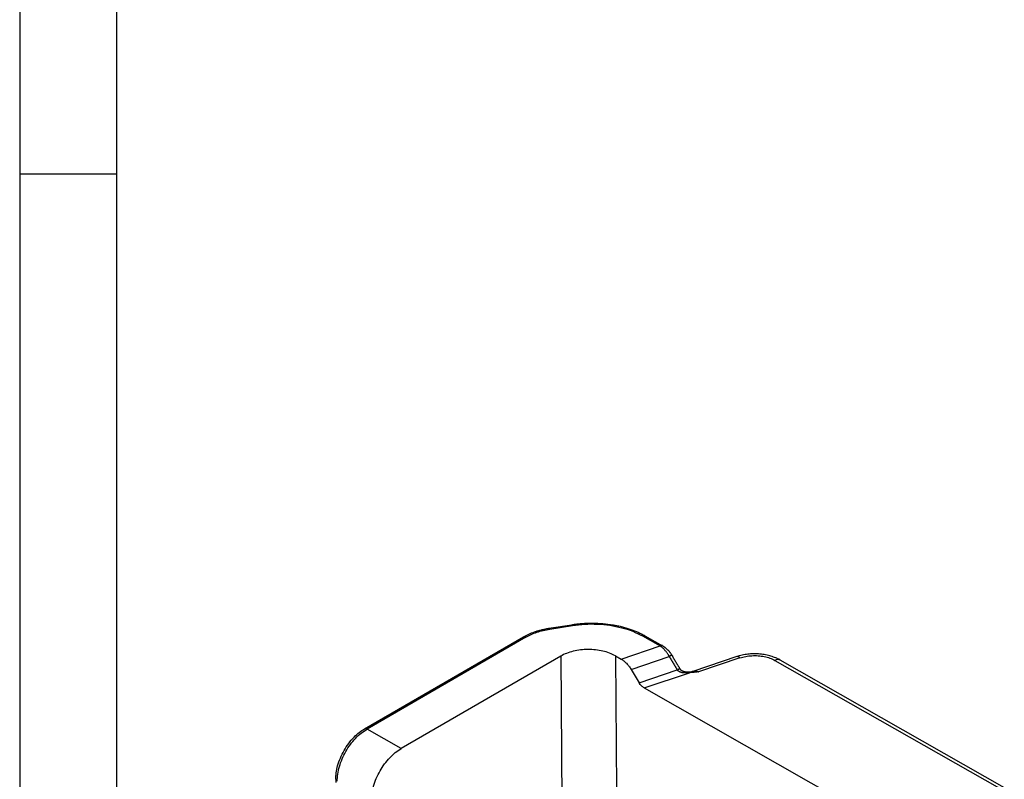
# Model space of a CAD drawing. Units: millimetres. Extents: x 0 to 297, y 0 to 210.
# Drawn here: x 0 to 51, y 66 to 105 of the extents above; entities that cross this region are included whole.
import ezdxf

# ---------------------------------------------------------------- set-up
doc = ezdxf.new("R2010")
doc.units = ezdxf.units.MM
doc.layers.add('1', color=7, linetype='Continuous')

# ---------------------------------------------------------------- blocks, each defined once
blk = doc.blocks.new('_formato_A4', base_point=(306.935, 0))
at = {"layer": '1', "color": 7, "linetype": 'Continuous'}
for p, q in [((0, 210), (0, 0)), ((5, 189), (5, 0)), ((5, 97), (0, 97))]:
    blk.add_line(p, q, dxfattribs=at)

msp = doc.modelspace()

# ---------------------------------------------------------------- linework, layer by layer
at = {"color": 2, "linetype": 'Continuous'}
for p, q in [((27.382, 73.507), (28.557, 73.693)), ((27.419, 73.465), (28.595, 73.651)), ((17.845, 68.306), (26.063, 73.062)), ((26.186, 73.05), (17.969, 68.294)), ((32.217, 73.113), (33.128, 72.594)), ((32.342, 73.125), (33.253, 72.607)), ((31.111, 71.916), (33.128, 72.594)), ((27.992, 72.067), (19.737, 67.289)), ((27.992, 72.067), (28.051, 64.213)), ((30.821, 72.081), (31.111, 71.916)), ((30.821, 72.081), (30.873, 65.154)), ((31.63, 71.382), (33.607, 72.046)), ((37.104, 72.039), (34.817, 71.27)), ((37.261, 71.975), (35.119, 71.255)), ((39.071, 71.847), (50.689, 65.24)), ((39.321, 71.873), (50.939, 65.265)), ((31.63, 71.382), (32.044, 70.689)), ((32.044, 70.689), (34.021, 71.354)), ((32.304, 70.422), (34.646, 71.209)), ((34.817, 71.27), (34.817, 71.27)), ((32.304, 70.422), (48.264, 61.346)), ((19.737, 67.289), (17.969, 68.294)), ((16.354, 65.692), (16.355, 65.529))]:
    msp.add_line(p, q, dxfattribs=at)
for points, knots in [([(26.063, 73.062), (26.154, 73.111), (26.339, 73.211), (26.597, 73.311), (26.816, 73.381), (26.994, 73.429), (27.181, 73.472), (27.312, 73.495), (27.382, 73.507)], [0, 0, 0, 0, 0.309381, 0.632788, 0.825571, 1.001075, 1.186617, 1.399272, 1.399272, 1.399272, 1.399272]), ([(26.186, 73.05), (26.276, 73.098), (26.459, 73.196), (26.759, 73.309), (27.081, 73.403), (27.305, 73.444), (27.419, 73.465)], [0, 0, 0, 0, 0.303369, 0.624228, 0.959957, 1.307312, 1.307312, 1.307312, 1.307312]), ([(27.382, 73.507), (27.388, 73.504), (27.406, 73.496), (27.414, 73.477), (27.419, 73.465)], [0, 0, 0, 0, 0.020169, 0.05838427, 0.05838427, 0.05838427, 0.05838427]), ([(28.557, 73.693), (28.645, 73.706), (28.821, 73.732), (29.088, 73.757), (29.36, 73.772), (29.721, 73.778), (30.17, 73.758), (30.602, 73.704), (30.939, 73.64), (31.176, 73.585), (31.407, 73.521), (31.68, 73.432), (31.996, 73.309), (32.228, 73.186), (32.342, 73.125)], [0, 0, 0, 0, 0.265753, 0.533631, 0.80666, 1.080261, 1.619291, 2.15102, 2.387306, 2.647833, 2.879141, 3.106179, 3.509125, 3.894518, 3.894518, 3.894518, 3.894518]), ([(28.557, 73.693), (28.563, 73.691), (28.582, 73.683), (28.589, 73.664), (28.595, 73.651)], [0, 0, 0, 0, 0.020169, 0.05838427, 0.05838427, 0.05838427, 0.05838427]), ([(28.595, 73.651), (28.809, 73.679), (29.239, 73.734), (29.89, 73.733), (30.531, 73.674), (31.142, 73.549), (31.71, 73.371), (32.052, 73.197), (32.217, 73.113)], [0, 0, 0, 0, 0.647348, 1.301012, 1.947702, 2.574557, 3.169991, 3.724628, 3.724628, 3.724628, 3.724628]), ([(26.063, 73.062), (26.071, 73.066), (26.089, 73.074), (26.121, 73.074), (26.154, 73.067), (26.175, 73.056), (26.186, 73.05)], [0, 0, 0, 0, 0.0282777, 0.0585309, 0.0921346, 0.1296775, 0.1296775, 0.1296775, 0.1296775]), ([(32.342, 73.125), (32.333, 73.129), (32.315, 73.137), (32.283, 73.137), (32.249, 73.13), (32.228, 73.119), (32.217, 73.113)], [0, 0, 0, 0, 0.0286789, 0.0593322, 0.0933352, 0.1312753, 0.1312753, 0.1312753, 0.1312753]), ([(30.821, 72.081), (30.721, 72.131), (30.513, 72.236), (30.167, 72.335), (29.794, 72.398), (29.406, 72.417), (29.018, 72.394), (28.646, 72.327), (28.299, 72.224), (28.092, 72.118), (27.992, 72.067)], [0, 0, 0, 0, 0.33433, 0.695481, 1.075978, 1.466666, 1.857579, 2.238729, 2.600908, 2.93655, 2.93655, 2.93655, 2.93655]), ([(33.253, 72.607), (33.251, 72.608), (33.247, 72.61), (33.24, 72.613), (33.233, 72.615), (33.225, 72.617), (33.217, 72.618), (33.209, 72.619), (33.201, 72.618), (33.193, 72.618), (33.185, 72.616), (33.177, 72.615), (33.169, 72.612), (33.16, 72.61), (33.152, 72.606), (33.144, 72.603), (33.136, 72.599), (33.131, 72.596), (33.128, 72.594)], [0, 0, 0, 0, 0.0075083, 0.0150448, 0.022637, 0.0303095, 0.0380831, 0.0459742, 0.0539941, 0.0621493, 0.0704412, 0.0788667, 0.0874189, 0.0960872, 0.1048582, 0.1137162, 0.122644, 0.1316231, 0.1316231, 0.1316231, 0.1316231]), ([(33.607, 72.046), (33.603, 72.054), (33.594, 72.069), (33.578, 72.097), (33.558, 72.131), (33.531, 72.175), (33.498, 72.223), (33.461, 72.274), (33.422, 72.323), (33.383, 72.371), (33.342, 72.415), (33.3, 72.457), (33.258, 72.496), (33.22, 72.528), (33.188, 72.553), (33.164, 72.57), (33.144, 72.584), (33.134, 72.591), (33.128, 72.594)], [0, 0, 0, 0, 0.0258573, 0.0516775, 0.0976237, 0.1433536, 0.2075335, 0.2709549, 0.3337247, 0.3953989, 0.4557904, 0.5147992, 0.5722838, 0.6281503, 0.6625884, 0.6963128, 0.7156059, 0.7346519, 0.7346519, 0.7346519, 0.7346519]), ([(33.254, 72.607), (33.254, 72.607), (33.254, 72.607), (33.254, 72.607), (33.254, 72.607), (33.254, 72.607), (33.254, 72.607), (33.254, 72.607), (33.253, 72.607), (33.253, 72.607), (33.253, 72.607)], [0, 0, 0, 0, 0.0000166554, 0.0000333107, 0.0000499661, 0.0000666215, 0.0000832768, 0.0000999322, 0.0001165875, 0.0001332429, 0.0001332429, 0.0001332429, 0.0001332429]), ([(33.254, 72.607), (33.258, 72.604), (33.267, 72.599), (33.277, 72.593), (33.287, 72.587), (33.294, 72.582), (33.302, 72.577), (33.313, 72.57), (33.327, 72.561), (33.345, 72.548), (33.363, 72.535), (33.388, 72.516), (33.418, 72.492), (33.454, 72.461), (33.486, 72.431), (33.518, 72.4), (33.548, 72.368), (33.579, 72.333), (33.607, 72.299), (33.634, 72.265), (33.66, 72.231), (33.68, 72.201), (33.698, 72.175), (33.71, 72.157), (33.722, 72.136), (33.73, 72.124), (33.734, 72.117)], [0, 0, 0, 0, 0.0152747, 0.0305158, 0.0371802, 0.0476935, 0.0570338, 0.0663895, 0.0869605, 0.1076211, 0.1313561, 0.1525471, 0.2024984, 0.2463798, 0.2941984, 0.3360454, 0.380603, 0.4253926, 0.4742353, 0.5148534, 0.5544426, 0.6039069, 0.6216668, 0.6480483, 0.6706491, 0.6933881, 0.6933881, 0.6933881, 0.6933881]), ([(31.111, 71.916), (31.16, 71.885), (31.261, 71.821), (31.396, 71.694), (31.524, 71.548), (31.595, 71.438), (31.63, 71.382)], [0, 0, 0, 0, 0.1727109, 0.3584665, 0.5533126, 0.752516, 0.752516, 0.752516, 0.752516]), ([(33.734, 72.117), (33.734, 72.117), (33.734, 72.117), (33.734, 72.117), (33.734, 72.117), (33.734, 72.117), (33.734, 72.117), (33.734, 72.117), (33.734, 72.117), (33.733, 72.117), (33.733, 72.117), (33.733, 72.117), (33.733, 72.117), (33.732, 72.117), (33.732, 72.116), (33.731, 72.116), (33.731, 72.116), (33.73, 72.116), (33.729, 72.115), (33.729, 72.115), (33.728, 72.115), (33.727, 72.114), (33.726, 72.114), (33.725, 72.113), (33.724, 72.113), (33.723, 72.112), (33.721, 72.111), (33.72, 72.111), (33.719, 72.11), (33.718, 72.109), (33.716, 72.109), (33.715, 72.108), (33.713, 72.107), (33.712, 72.106), (33.71, 72.105), (33.708, 72.104), (33.707, 72.103), (33.705, 72.103), (33.703, 72.102), (33.701, 72.101), (33.699, 72.099), (33.698, 72.098), (33.695, 72.097), (33.693, 72.096), (33.691, 72.095), (33.688, 72.093), (33.686, 72.092), (33.683, 72.09), (33.68, 72.089), (33.677, 72.087), (33.675, 72.086), (33.672, 72.084), (33.669, 72.082), (33.666, 72.081), (33.663, 72.079), (33.66, 72.077), (33.657, 72.076), (33.654, 72.074), (33.65, 72.071), (33.645, 72.068), (33.64, 72.066), (33.636, 72.063), (33.631, 72.06), (33.626, 72.057), (33.621, 72.055), (33.616, 72.052), (33.612, 72.049), (33.608, 72.047), (33.607, 72.046)], [0, 0, 0, 0, 0.000023, 0.0000472, 0.0000737, 0.0001033, 0.0001739, 0.0002619, 0.0004091, 0.000592, 0.0008116, 0.0011246, 0.0014921, 0.0019146, 0.0023923, 0.0029254, 0.0035826, 0.0043086, 0.0051031, 0.0059658, 0.0068966, 0.007895, 0.0089609, 0.0100939, 0.0112938, 0.0125594, 0.0138906, 0.0152867, 0.016747, 0.0182705, 0.0198565, 0.0215042, 0.0232128, 0.0249815, 0.0268088, 0.028694, 0.0306362, 0.0326339, 0.0346861, 0.0367916, 0.0389491, 0.0411575, 0.0434156, 0.0461885, 0.0490288, 0.0519341, 0.0549018, 0.0579296, 0.0610148, 0.0641549, 0.0673475, 0.0705901, 0.0738801, 0.077215, 0.0805924, 0.0840097, 0.0874644, 0.090954, 0.0962492, 0.1016076, 0.1070218, 0.1124844, 0.1179879, 0.1235248, 0.1290877, 0.1346691, 0.1402615, 0.1458575, 0.1458575, 0.1458575, 0.1458575]), ([(33.607, 72.046), (33.641, 71.988), (33.711, 71.872), (33.815, 71.699), (33.918, 71.526), (33.986, 71.411), (34.021, 71.354)], [0, 0, 0, 0, 0.2028996, 0.4057991, 0.6063204, 0.8068417, 0.8068417, 0.8068417, 0.8068417]), ([(33.734, 72.117), (33.769, 72.059), (33.839, 71.942), (33.926, 71.796), (33.995, 71.68), (34.039, 71.607), (34.074, 71.549), (34.093, 71.516), (34.106, 71.494), (34.112, 71.485), (34.116, 71.477), (34.12, 71.472), (34.123, 71.467), (34.129, 71.457), (34.137, 71.443), (34.146, 71.429), (34.15, 71.42), (34.152, 71.417)], [0, 0, 0, 0, 0.2037919, 0.4075835, 0.5094793, 0.6113751, 0.662323, 0.713271, 0.726008, 0.7387449, 0.7451134, 0.7514819, 0.7578504, 0.7642189, 0.7865023, 0.804568, 0.8151487, 0.8151487, 0.8151487, 0.8151487]), ([(39.321, 71.873), (39.286, 71.892), (39.217, 71.929), (39.109, 71.978), (38.994, 72.024), (38.871, 72.065), (38.735, 72.102), (38.597, 72.132), (38.447, 72.157), (38.295, 72.174), (38.137, 72.184), (37.977, 72.186), (37.821, 72.179), (37.671, 72.165), (37.524, 72.145), (37.377, 72.116), (37.234, 72.081), (37.145, 72.053), (37.104, 72.039)], [0, 0, 0, 0, 0.121744, 0.23445, 0.354703, 0.493772, 0.624661, 0.777024, 0.916617, 1.079338, 1.235432, 1.391963, 1.559522, 1.703762, 1.844471, 2.003799, 2.15438, 2.283821, 2.283821, 2.283821, 2.283821]), ([(37.261, 71.975), (37.247, 71.988), (37.222, 72.011), (37.181, 72.034), (37.141, 72.047), (37.116, 72.042), (37.104, 72.039)], [0, 0, 0, 0, 0.055367, 0.1023054, 0.1418925, 0.1769618, 0.1769618, 0.1769618, 0.1769618]), ([(37.261, 71.975), (37.36, 72.004), (37.562, 72.062), (37.881, 72.096), (38.205, 72.095), (38.519, 72.052), (38.813, 71.976), (38.987, 71.889), (39.071, 71.847)], [0, 0, 0, 0, 0.308689, 0.631276, 0.957802, 1.277928, 1.581938, 1.861813, 1.861813, 1.861813, 1.861813]), ([(39.321, 71.873), (39.304, 71.88), (39.267, 71.896), (39.204, 71.897), (39.136, 71.881), (39.094, 71.859), (39.071, 71.847)], [0, 0, 0, 0, 0.0573577, 0.1186644, 0.1866705, 0.2625506, 0.2625506, 0.2625506, 0.2625506]), ([(34.021, 71.354), (34.025, 71.356), (34.033, 71.361), (34.045, 71.368), (34.057, 71.374), (34.068, 71.381), (34.08, 71.387), (34.089, 71.392), (34.098, 71.396), (34.104, 71.399), (34.111, 71.402), (34.117, 71.405), (34.122, 71.408), (34.127, 71.41), (34.132, 71.412), (34.136, 71.414), (34.14, 71.415), (34.143, 71.417), (34.146, 71.417), (34.148, 71.418), (34.15, 71.418), (34.151, 71.418), (34.151, 71.418), (34.152, 71.418), (34.152, 71.418), (34.152, 71.417), (34.152, 71.417)], [0, 0, 0, 0, 0.0139732, 0.0278541, 0.0415319, 0.0548864, 0.0677914, 0.0801159, 0.0879446, 0.0954181, 0.1024988, 0.1091508, 0.11534, 0.1210352, 0.1262084, 0.1308351, 0.1348958, 0.1383212, 0.1411767, 0.1434627, 0.1448507, 0.1459175, 0.146341, 0.1467009, 0.1470104, 0.1472894, 0.1472894, 0.1472894, 0.1472894]), ([(34.646, 71.209), (34.642, 71.209), (34.636, 71.208), (34.628, 71.207), (34.621, 71.206), (34.616, 71.206), (34.612, 71.205), (34.602, 71.204), (34.587, 71.203), (34.56, 71.2), (34.526, 71.198), (34.48, 71.195), (34.428, 71.195), (34.371, 71.196), (34.317, 71.201), (34.266, 71.21), (34.219, 71.221), (34.172, 71.237), (34.136, 71.254), (34.111, 71.268), (34.099, 71.277), (34.09, 71.283), (34.083, 71.288), (34.076, 71.293), (34.07, 71.299), (34.063, 71.305), (34.056, 71.311), (34.05, 71.318), (34.041, 71.327), (34.032, 71.339), (34.024, 71.349), (34.021, 71.354)], [0, 0, 0, 0, 0.0097673, 0.0195372, 0.0253686, 0.0293542, 0.0342828, 0.0392279, 0.059085, 0.0791587, 0.1212496, 0.1610619, 0.2179297, 0.2749816, 0.3316815, 0.3804996, 0.4310391, 0.4776619, 0.5288205, 0.5482645, 0.5645506, 0.5738958, 0.582188, 0.5892451, 0.5996666, 0.6071229, 0.6174281, 0.6268172, 0.6356471, 0.6542495, 0.6724988, 0.6724988, 0.6724988, 0.6724988]), ([(34.152, 71.417), (34.153, 71.416), (34.155, 71.413), (34.159, 71.407), (34.164, 71.399), (34.17, 71.391), (34.175, 71.386), (34.178, 71.382), (34.18, 71.379), (34.183, 71.376), (34.186, 71.372), (34.19, 71.368), (34.202, 71.357), (34.219, 71.341), (34.242, 71.326), (34.262, 71.314), (34.282, 71.304), (34.303, 71.295), (34.324, 71.287), (34.345, 71.28), (34.367, 71.275), (34.386, 71.27), (34.402, 71.267), (34.418, 71.264), (34.434, 71.262), (34.451, 71.26), (34.467, 71.258), (34.484, 71.256), (34.501, 71.255), (34.518, 71.254), (34.534, 71.254), (34.552, 71.253), (34.568, 71.253), (34.586, 71.253), (34.6, 71.253), (34.613, 71.254), (34.625, 71.254), (34.633, 71.254), (34.637, 71.254)], [0, 0, 0, 0, 0.0049571, 0.0100508, 0.0225096, 0.0324342, 0.0398972, 0.0438833, 0.0478991, 0.0521821, 0.0550424, 0.0621833, 0.0709706, 0.1024388, 0.1321486, 0.15217, 0.1744682, 0.1991888, 0.2192017, 0.2416198, 0.2665563, 0.285251, 0.3001847, 0.3158419, 0.3339152, 0.3489488, 0.3677067, 0.3827075, 0.4014726, 0.4164617, 0.4351753, 0.4501772, 0.4688416, 0.4843808, 0.5026297, 0.5121716, 0.5234912, 0.5368919, 0.5368919, 0.5368919, 0.5368919]), ([(34.637, 71.254), (34.644, 71.255), (34.656, 71.255), (34.677, 71.256), (34.696, 71.257), (34.723, 71.259), (34.754, 71.261), (34.779, 71.264), (34.791, 71.265)], [0, 0, 0, 0, 0.01875, 0.0379298, 0.0618961, 0.0764846, 0.1191736, 0.1536353, 0.1536353, 0.1536353, 0.1536353]), ([(34.637, 71.254), (34.637, 71.254), (34.637, 71.254), (34.638, 71.254), (34.638, 71.254), (34.638, 71.254), (34.638, 71.254), (34.638, 71.254), (34.639, 71.253), (34.639, 71.252), (34.639, 71.251), (34.64, 71.25), (34.64, 71.249), (34.64, 71.247), (34.641, 71.245), (34.641, 71.243), (34.642, 71.24), (34.642, 71.238), (34.643, 71.235), (34.643, 71.232), (34.643, 71.228), (34.644, 71.225), (34.644, 71.221), (34.645, 71.217), (34.645, 71.213), (34.646, 71.211), (34.646, 71.209)], [0, 0, 0, 0, 0.00011014, 0.00022514, 0.00034922, 0.00048578, 0.00080554, 0.00119845, 0.0018479, 0.00264882, 0.00360561, 0.00496208, 0.00654692, 0.00835878, 0.01039566, 0.01265522, 0.01513258, 0.01782369, 0.02072272, 0.02382375, 0.02712082, 0.03060641, 0.0342735, 0.03811403, 0.04211991, 0.04628303, 0.04628303, 0.04628303, 0.04628303]), ([(35.119, 71.255), (35.119, 71.255), (35.117, 71.255), (35.113, 71.254), (35.108, 71.254), (35.101, 71.253), (35.092, 71.252), (35.083, 71.25), (35.073, 71.249), (35.06, 71.248), (35.047, 71.246), (35.033, 71.244), (35.022, 71.243), (35.013, 71.242), (35.004, 71.241), (34.996, 71.24), (34.985, 71.239), (34.973, 71.237), (34.961, 71.236), (34.946, 71.234), (34.929, 71.232), (34.909, 71.23), (34.889, 71.228), (34.868, 71.226), (34.848, 71.224), (34.826, 71.222), (34.8, 71.219), (34.775, 71.217), (34.754, 71.216), (34.743, 71.215), (34.733, 71.214), (34.726, 71.214), (34.717, 71.213), (34.706, 71.212), (34.691, 71.211), (34.675, 71.211), (34.66, 71.21), (34.65, 71.21), (34.646, 71.209)], [0, 0, 0, 0, 0.0014948, 0.0052731, 0.0110094, 0.0183781, 0.0270538, 0.036711, 0.0470241, 0.0576677, 0.0737611, 0.0874914, 0.0989586, 0.1082628, 0.115504, 0.1241951, 0.1346554, 0.1465878, 0.1596955, 0.1736814, 0.1911787, 0.2108688, 0.2323823, 0.2532904, 0.2730386, 0.2917869, 0.3216965, 0.3521052, 0.3663598, 0.3826324, 0.388139, 0.3952017, 0.4037061, 0.4135382, 0.4311239, 0.4475136, 0.4625438, 0.4760511, 0.4760511, 0.4760511, 0.4760511]), ([(35.119, 71.255), (35.118, 71.255), (35.115, 71.256), (35.111, 71.256), (35.107, 71.257), (35.102, 71.258), (35.095, 71.259), (35.084, 71.26), (35.07, 71.262), (35.054, 71.263), (35.038, 71.265), (35.022, 71.266), (35.005, 71.267), (34.989, 71.268), (34.973, 71.269), (34.957, 71.27), (34.941, 71.27), (34.926, 71.27), (34.91, 71.27), (34.894, 71.27), (34.879, 71.27), (34.863, 71.269), (34.848, 71.269), (34.833, 71.268), (34.818, 71.267), (34.806, 71.266), (34.797, 71.265), (34.793, 71.265), (34.791, 71.265)], [0, 0, 0, 0, 0.0041332, 0.0082751, 0.0124067, 0.0165358, 0.0247865, 0.033028, 0.0494714, 0.0658768, 0.0822155, 0.0985105, 0.114725, 0.1308919, 0.1469357, 0.1629276, 0.1788184, 0.1946557, 0.2103689, 0.2260262, 0.241565, 0.2570449, 0.2722321, 0.2873604, 0.3023519, 0.3172685, 0.3234536, 0.329631, 0.329631, 0.329631, 0.329631]), ([(34.791, 71.265), (34.793, 71.265), (34.797, 71.265), (34.803, 71.266), (34.81, 71.268), (34.815, 71.27), (34.817, 71.27)], [0, 0, 0, 0, 0.00668758, 0.01164921, 0.02044921, 0.02738803, 0.02738803, 0.02738803, 0.02738803]), ([(34.791, 71.265), (34.791, 71.265), (34.791, 71.265), (34.791, 71.265), (34.791, 71.265)], [0, 0, 0, 0, 0.00002614618, 0.00005229223, 0.00005229223, 0.00005229223, 0.00005229223]), ([(34.817, 71.27), (34.84, 71.276), (34.887, 71.289), (34.949, 71.289), (35, 71.285), (35.04, 71.278), (35.08, 71.268), (35.106, 71.259), (35.119, 71.255)], [0, 0, 0, 0, 0.0696213, 0.1445563, 0.1864728, 0.2238386, 0.265791, 0.3075713, 0.3075713, 0.3075713, 0.3075713]), ([(32.304, 70.422), (32.28, 70.437), (32.229, 70.469), (32.162, 70.533), (32.098, 70.606), (32.062, 70.661), (32.044, 70.689)], [0, 0, 0, 0, 0.0863555, 0.1792332, 0.2766563, 0.376258, 0.376258, 0.376258, 0.376258]), ([(16.354, 65.692), (16.358, 65.806), (16.367, 66.04), (16.449, 66.409), (16.582, 66.797), (16.775, 67.187), (17.013, 67.551), (17.278, 67.862), (17.554, 68.118), (17.75, 68.244), (17.845, 68.306)], [0, 0, 0, 0, 0.340955, 0.701589, 1.129088, 1.566902, 2.00408, 2.430663, 2.789783, 3.129219, 3.129219, 3.129219, 3.129219]), ([(16.427, 65.592), (16.432, 65.715), (16.443, 65.972), (16.535, 66.359), (16.675, 66.751), (16.866, 67.134), (17.098, 67.492), (17.364, 67.812), (17.651, 68.087), (17.866, 68.227), (17.969, 68.294)], [0, 0, 0, 0, 0.369831, 0.768466, 1.187752, 1.617724, 2.047555, 2.466427, 2.864411, 3.233413, 3.233413, 3.233413, 3.233413]), ([(17.845, 68.306), (17.854, 68.31), (17.872, 68.318), (17.903, 68.318), (17.937, 68.311), (17.958, 68.3), (17.969, 68.294)], [0, 0, 0, 0, 0.0282777, 0.0585309, 0.0921346, 0.1296775, 0.1296775, 0.1296775, 0.1296775]), ([(18.195, 64.587), (18.2, 64.71), (18.211, 64.966), (18.303, 65.354), (18.443, 65.746), (18.634, 66.128), (18.866, 66.487), (19.132, 66.807), (19.419, 67.082), (19.633, 67.222), (19.737, 67.289)], [0, 0, 0, 0, 0.369831, 0.768466, 1.187752, 1.617724, 2.047555, 2.466427, 2.864411, 3.233413, 3.233413, 3.233413, 3.233413])]:
    msp.add_open_spline(points, degree=3, knots=knots, dxfattribs=at)

# ---------------------------------------------------------------- block references
at = {"layer": '1'}
msp.add_blockref('_formato_A4', (306.935, 0), dxfattribs=at)

doc.saveas('drawing.dxf')
